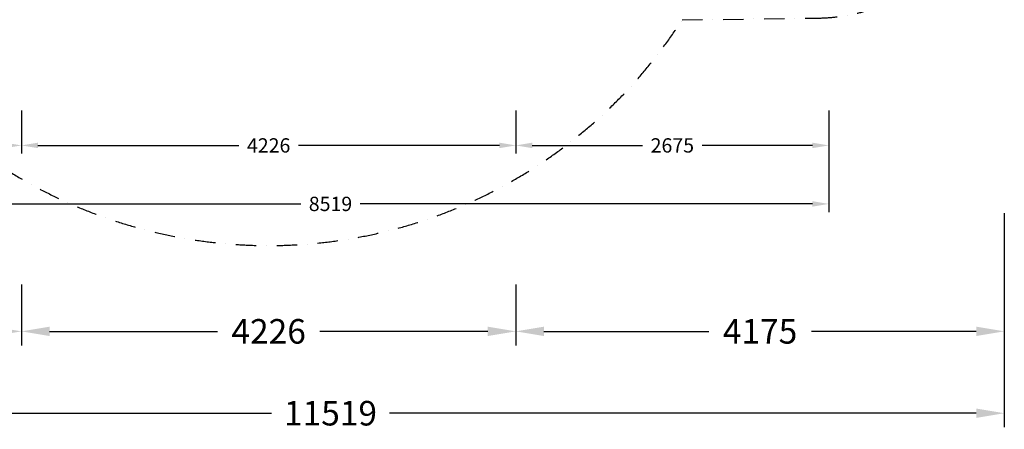
# Model space of a CAD drawing. Extents: x -5874 to 7383, y -5141 to 4834.
# Drawn here: x -1033 to 7383, y -5141 to -1638 of the extents above; entities that cross this region are included whole.
import ezdxf

# ---------------------------------------------------------------- set-up
doc = ezdxf.new("R2010")
doc.units = 0
doc.header["$LTSCALE"] = 350
doc.linetypes.add('STRICHPUNKT', pattern=[1, 0.5, -0.25, 0, -0.25])
doc.layers.get('DEFPOINTS').update_dxf_attribs({"linetype": 'CONTINUOUS'})
doc.layers.add('BEM', color=7, linetype='CONTINUOUS')
doc.layers.add('SICHER-MIN', color=7, linetype='STRICHPUNKT')
doc.layers.add('BEM-SI-MIN', color=7, linetype='CONTINUOUS', lineweight=35)
doc.styles.get("Standard").update_dxf_attribs({"font": 'arial.ttf'})
doc.dimstyles.new('Europa 1-50', dxfattribs={"dimscale": 50, "dimtxt": 3.5, "dimasz": 4, "dimexe": 2, "dimexo": 0, "dimgap": 2, "dimtad": 0, "dimdec": 0, "dimzin": 0, "dimdsep": 46, "dimtxsty": 'Standard', "dimcen": 2, "dimadec": 0, "dimazin": 0, "dimtfac": 1, "dimtdec": 0, "dimtofl": 0, "dimtmove": 0, "dimatfit": 3, "dimfxl": 0, "dimtolj": 1, "dimtzin": 0, "dimarcsym": 0})
doc.dimstyles.new('Europa SI', dxfattribs={"dimscale": 74, "dimtxt": 3.5, "dimasz": 4, "dimexe": 2, "dimexo": 0, "dimgap": 2, "dimtad": 0, "dimdec": 0, "dimzin": 0, "dimdsep": 46, "dimtxsty": 'Standard', "dimcen": 2, "dimadec": 0, "dimazin": 0, "dimtfac": 1, "dimtdec": 0, "dimtofl": 0, "dimtmove": 0, "dimatfit": 3, "dimfxl": 0, "dimtolj": 1, "dimtzin": 0, "dimarcsym": 0})

# ---------------------------------------------------------------- blocks, each defined once
blk = doc.blocks.new('*D2')
at = {"layer": 'BEM', "color": 0, "lineweight": -2}
for p, q in [((-1017.9, -2413.6), (-1017.9, -2783.6)), ((3207.9, -2413.6), (3207.9, -2783.6)), ((-877.9, -2713.6), (839.7, -2713.6)), ((3067.9, -2713.6), (1350.3, -2713.6))]:
    blk.add_line(p, q, dxfattribs=at)
at = {"layer": 'BEM', "color": 0}
for points in [[(-877.9, -2690.3), (-877.9, -2737), (-1017.9, -2713.6)], [(3067.9, -2690.3), (3067.9, -2737), (3207.9, -2713.6)]]:
    blk.add_solid(points, dxfattribs=at)
at = {"layer": 'DEFPOINTS', "color": 0}
for p in [(-1017.9, -2413.6), (3207.9, -2413.6), (3207.9, -2713.6)]:
    blk.add_point(p, dxfattribs=at)
at = {"layer": 'BEM', "color": 0, "insert": (1095, -2713.6), "char_height": 122.5, "attachment_point": 5}
blk.add_mtext('\\A1;4226', dxfattribs=at)
blk = doc.blocks.new('*D3')
at = {"layer": 'BEM', "color": 0, "lineweight": -2}
for p, q in [((-2635.9, -2413.6), (-2635.9, -3283.6)), ((5882.9, -2413.6), (5882.9, -3283.6)), ((-2495.9, -3213.6), (1370.4, -3213.6)), ((5742.9, -3213.6), (1876.6, -3213.6))]:
    blk.add_line(p, q, dxfattribs=at)
at = {"layer": 'BEM', "color": 0}
for points in [[(-2495.9, -3190.3), (-2495.9, -3237), (-2635.9, -3213.6)], [(5742.9, -3190.3), (5742.9, -3237), (5882.9, -3213.6)]]:
    blk.add_solid(points, dxfattribs=at)
at = {"layer": 'DEFPOINTS', "color": 0}
for p in [(-2635.9, -2413.6), (5882.9, -2413.6), (5882.9, -3213.6)]:
    blk.add_point(p, dxfattribs=at)
at = {"layer": 'BEM', "color": 0, "insert": (1623.5, -3213.6), "char_height": 122.5, "attachment_point": 5}
blk.add_mtext('\\A1;8519', dxfattribs=at)
blk = doc.blocks.new('*D6')
at = {"layer": 'BEM', "color": 0, "lineweight": -2}
for p, q in [((-2635.9, -2413.6), (-2635.9, -2783.6)), ((-1017.9, -2413.6), (-1017.9, -2783.6)), ((-2495.9, -2713.6), (-2074.2, -2713.6)), ((-1157.9, -2713.6), (-1579.6, -2713.6))]:
    blk.add_line(p, q, dxfattribs=at)
at = {"layer": 'BEM', "color": 0}
for points in [[(-2495.9, -2690.3), (-2495.9, -2737), (-2635.9, -2713.6)], [(-1157.9, -2690.3), (-1157.9, -2737), (-1017.9, -2713.6)]]:
    blk.add_solid(points, dxfattribs=at)
at = {"layer": 'DEFPOINTS', "color": 0}
for p in [(-2635.9, -2413.6), (-1017.9, -2413.6), (-1017.9, -2713.6)]:
    blk.add_point(p, dxfattribs=at)
at = {"layer": 'BEM', "color": 0, "insert": (-1826.9, -2713.6), "char_height": 122.5, "attachment_point": 5}
blk.add_mtext('\\A1;1618', dxfattribs=at)
blk = doc.blocks.new('*D8')
at = {"layer": 'BEM', "color": 0, "lineweight": -2}
for p, q in [((3207.9, -2413.6), (3207.9, -2783.6)), ((5882.9, -2413.6), (5882.9, -2783.6)), ((3347.9, -2713.6), (4291, -2713.6)), ((5742.9, -2713.6), (4799.8, -2713.6))]:
    blk.add_line(p, q, dxfattribs=at)
at = {"layer": 'BEM', "color": 0}
for points in [[(3347.9, -2690.3), (3347.9, -2737), (3207.9, -2713.6)], [(5742.9, -2690.3), (5742.9, -2737), (5882.9, -2713.6)]]:
    blk.add_solid(points, dxfattribs=at)
at = {"layer": 'DEFPOINTS', "color": 0}
for p in [(3207.9, -2413.6), (5882.9, -2413.6), (5882.9, -2713.6)]:
    blk.add_point(p, dxfattribs=at)
at = {"layer": 'BEM', "color": 0, "insert": (4545.4, -2713.6), "char_height": 122.5, "attachment_point": 5}
blk.add_mtext('\\A1;2675', dxfattribs=at)
blk = doc.blocks.new('*D19')
at = {"layer": 'BEM-SI-MIN', "color": 0, "lineweight": -2}
for p, q in [((-1017.9, -3903.4), (-1017.9, -4423.4)), ((3207.9, -3903.4), (3207.9, -4423.4)), ((-777.9, -4303.4), (657.3, -4303.4)), ((2967.9, -4303.4), (1532.7, -4303.4))]:
    blk.add_line(p, q, dxfattribs=at)
at = {"layer": 'BEM-SI-MIN', "color": 0}
for points in [[(-777.9, -4263.4), (-777.9, -4343.4), (-1017.9, -4303.4)], [(2967.9, -4263.4), (2967.9, -4343.4), (3207.9, -4303.4)]]:
    blk.add_solid(points, dxfattribs=at)
at = {"layer": 'DEFPOINTS', "color": 0}
for p in [(-1017.9, -3903.4), (3207.9, -3903.4), (3207.9, -4303.4)]:
    blk.add_point(p, dxfattribs=at)
at = {"layer": 'BEM-SI-MIN', "color": 0, "insert": (1095, -4303.4), "char_height": 210, "attachment_point": 5}
blk.add_mtext('\\A1;4226', dxfattribs=at)
blk = doc.blocks.new('*D21')
at = {"layer": 'BEM-SI-MIN', "color": 0, "lineweight": -2}
for p, q in [((7382.9, -3293.6), (7382.9, -4423.4)), ((3207.9, -3903.4), (3207.9, -4423.4)), ((3447.9, -4303.4), (4856.8, -4303.4)), ((7142.9, -4303.4), (5734, -4303.4))]:
    blk.add_line(p, q, dxfattribs=at)
at = {"layer": 'BEM-SI-MIN', "color": 0}
for points in [[(3447.9, -4263.4), (3447.9, -4343.4), (3207.9, -4303.4)], [(7142.9, -4263.4), (7142.9, -4343.4), (7382.9, -4303.4)]]:
    blk.add_solid(points, dxfattribs=at)
at = {"layer": 'DEFPOINTS', "color": 0}
for p in [(7382.9, -3293.6), (3207.9, -3903.4), (7382.9, -4303.4)]:
    blk.add_point(p, dxfattribs=at)
at = {"layer": 'BEM-SI-MIN', "color": 0, "insert": (5295.4, -4303.4), "char_height": 210, "attachment_point": 5}
blk.add_mtext('\\A1;4175', dxfattribs=at)
blk = doc.blocks.new('*D22')
at = {"layer": 'BEM-SI-MIN', "color": 0, "lineweight": -2}
for p, q in [((-4135.9, -3303.4), (-4135.9, -5123.4)), ((7382.9, -3293.6), (7382.9, -5123.4)), ((-3895.9, -5003.4), (1118, -5003.4)), ((7142.9, -5003.4), (2129, -5003.4))]:
    blk.add_line(p, q, dxfattribs=at)
at = {"layer": 'BEM-SI-MIN', "color": 0}
for points in [[(-3895.9, -4963.4), (-3895.9, -5043.4), (-4135.9, -5003.4)], [(7142.9, -4963.4), (7142.9, -5043.4), (7382.9, -5003.4)]]:
    blk.add_solid(points, dxfattribs=at)
at = {"layer": 'DEFPOINTS', "color": 0}
for p in [(-4135.9, -3303.4), (7382.9, -3293.6), (7382.9, -5003.4)]:
    blk.add_point(p, dxfattribs=at)
at = {"layer": 'BEM-SI-MIN', "color": 0, "insert": (1623.5, -5003.4), "char_height": 210, "attachment_point": 5}
blk.add_mtext('\\A1;11519', dxfattribs=at)
blk = doc.blocks.new('*D39')
at = {"layer": 'BEM-SI-MIN', "color": 0, "lineweight": -2}
for p, q in [((-4135.9, -3303.4), (-4135.9, -4423.4)), ((-1017.9, -3903.4), (-1017.9, -4423.4)), ((-3895.9, -4303.4), (-3010.6, -4303.4)), ((-1257.9, -4303.4), (-2143.2, -4303.4))]:
    blk.add_line(p, q, dxfattribs=at)
at = {"layer": 'BEM-SI-MIN', "color": 0}
for points in [[(-3895.9, -4263.4), (-3895.9, -4343.4), (-4135.9, -4303.4)], [(-1257.9, -4263.4), (-1257.9, -4343.4), (-1017.9, -4303.4)]]:
    blk.add_solid(points, dxfattribs=at)
at = {"layer": 'DEFPOINTS', "color": 0}
for p in [(-4135.9, -3303.4), (-1017.9, -3903.4), (-1017.9, -4303.4)]:
    blk.add_point(p, dxfattribs=at)
at = {"layer": 'BEM-SI-MIN', "color": 0, "insert": (-2576.9, -4303.4), "char_height": 210, "attachment_point": 5}
blk.add_mtext('\\A1;3118', dxfattribs=at)

msp = doc.modelspace()

# ---------------------------------------------------------------- linework, layer by layer
at = {"layer": 'SICHER-MIN', "linetype": 'STRICHPUNKT'}
msp.add_lwpolyline([(-3323.4, -42.2, 1), (-1698.4, -2856.8), (-1448.6, -2712.5, 0.437477), (4629.5, -1640.3), (5779.4, -1625.1, 0.838635), (6295.2, 1533.4), (5082.3, 1958.3, 0.90715), (-3073.4, 102.1)], format="xyb", close=True, dxfattribs=at)

# ---------------------------------------------------------------- dimensions: what is measured, and where the dimension line sits
at = {"layer": 'BEM'}
for base, p1, p2, picture, middle in [((5882.9, -3213.6), (-2635.9, -2413.6), (5882.9, -2413.6), '*D3', (1623.5, -3213.6)), ((-1017.9, -2713.6), (-2635.9, -2413.6), (-1017.9, -2413.6), '*D6', (-1826.9, -2713.6)), ((3207.9, -2713.6), (-1017.9, -2413.6), (3207.9, -2413.6), '*D2', (1095, -2713.6)), ((5882.9, -2713.6), (3207.9, -2413.6), (5882.9, -2413.6), '*D8', (4545.4, -2713.6))]:
    dim = msp.add_linear_dim(base=base, p1=p1, p2=p2, dimstyle='Europa 1-50', override={"dimscale": 35}, dxfattribs=at)
    dim.commit()
    dim.dimension.update_dxf_attribs({"geometry": picture, "text_midpoint": middle})
at = {"layer": 'BEM-SI-MIN'}
for base, p1, p2, picture, middle in [((7382.9, -5003.4), (-4135.9, -3303.4), (7382.9, -3293.6), '*D22', (1623.5, -5003.4)), ((-1017.9, -4303.4), (-4135.9, -3303.4), (-1017.9, -3903.4), '*D39', (-2576.9, -4303.4)), ((7382.9, -4303.4), (3207.9, -3903.4), (7382.9, -3293.6), '*D21', (5295.4, -4303.4)), ((3207.9, -4303.4), (-1017.9, -3903.4), (3207.9, -3903.4), '*D19', (1095, -4303.4))]:
    dim = msp.add_linear_dim(base=base, p1=p1, p2=p2, dimstyle='Europa SI', override={"dimscale": 60}, dxfattribs=at)
    dim.commit()
    dim.dimension.update_dxf_attribs({"geometry": picture, "text_midpoint": middle})

doc.saveas('drawing.dxf')
